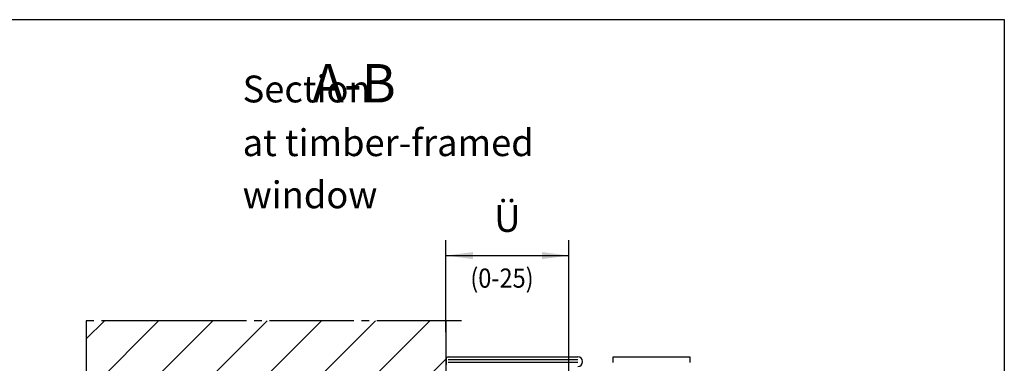
# Model space of a CAD drawing. Units: inches. Extents: x 700 to 1531, y 923 to 1507.
# Drawn here: x 1246 to 1374, y 1252 to 1296 of the extents above; entities that cross this region are included whole.
import ezdxf

# ---------------------------------------------------------------- set-up
doc = ezdxf.new("R2010")
doc.units = ezdxf.units.IN
doc.linetypes.add('DASH_CENTER', pattern=[14, 11, -1, 1, -1])
doc.layers.add('1', color=7, linetype='Continuous')
doc.styles.add('CONVERTER_11', font='txt.shx', dxfattribs={"width": 0.99})
doc.styles.add('CONVERTER_12', font='txt.shx', dxfattribs={"width": 0.9})
doc.dimstyles.new('ME10_DIM_10', dxfattribs={"dimtxt": 3.5, "dimasz": 3.5, "dimexe": 2, "dimexo": 0, "dimgap": 2, "dimtad": 1, "dimdsep": 46, "dimtxsty": 'CONVERTER_12', "dimsah": 1, "dimcen": 0.09, "dimclrd": 3, "dimclre": 3, "dimclrt": 4, "dimadec": 0, "dimazin": 0, "dimtfac": 1, "dimtdec": 4, "dimtmove": 0, "dimatfit": 3, "dimfxl": 1, "dimtolj": 1, "dimtzin": 0, "dimarcsym": 0})

# ---------------------------------------------------------------- blocks, each defined once
blk = doc.blocks.new('*D8')
at = {"layer": '1', "color": 3, "linetype": 'Continuous'}
for p, q in [((1301.65, 1255.62), (1301.65, 1267.62)), ((1317.66, 1231.42), (1317.66, 1267.62)), ((1301.65, 1265.62), (1317.66, 1265.62))]:
    blk.add_line(p, q, dxfattribs=at)
at = {"layer": '1', "color": 3}
for points in [[(1305.15, 1266.08), (1305.15, 1265.16), (1301.65, 1265.62)], [(1314.16, 1265.16), (1314.16, 1266.08), (1317.66, 1265.62)]]:
    blk.add_solid(points, dxfattribs=at)
at = {"layer": '1', "color": 4, "insert": (1307.93, 1267.62), "char_height": 3.5, "attachment_point": 7, "rotation": 0.0001, "line_spacing_factor": 0.60024, "style": 'CONVERTER_12'}
blk.add_mtext('Ü', dxfattribs=at)
blk = doc.blocks.new('40444-EP-010', base_point=(700.336, 922.68))
at = {"layer": '1', "linetype": 'Continuous'}
h = blk.add_hatch(dxfattribs=at)
h.set_pattern_fill('_USER', color=3, scale=5, angle=45, pattern_type=0)
h.set_pattern_definition([(45, (0, 0), (-3.535534, 3.535534), [])])
h.paths.add_polyline_path([(1295.654, 1220.415), (1287.654, 1220.415), (1287.654, 1216.415), (1263.654, 1216.415), (1263.654, 1199.515), (1254.754, 1199.515), (1254.754, 1257.124), (1301.655, 1257.124), (1301.655, 1246.415), (1301.654, 1216.415), (1295.654, 1216.415)])
at = {"color": 1, "linetype": 'Continuous'}
for p, q in [((1374.435, 1296.378), (933, 1296.378)), ((1374.427, 1296.378), (1374.427, 1163.154))]:
    blk.add_line(p, q, dxfattribs=at)
at = {"color": 7, "linetype": 'DASH_CENTER'}
for p, q in [((1254.754, 1257.124), (1254.754, 1182.913)), ((1303.655, 1257.124), (1267.754, 1257.124)), ((1254.754, 1254.713), (1254.754, 1182.913))]:
    blk.add_line(p, q, dxfattribs=at)
at = {"color": 4, "linetype": 'Continuous'}
for p, q in [((1301.655, 1256.281), (1301.655, 1257.124)), ((1301.655, 1249.82), (1301.655, 1257.124)), ((1301.654, 1251.631), (1301.655, 1255.624)), ((1301.655, 1255.624), (1301.655, 1256.281)), ((1301.655, 1252.503), (1301.655, 1256.281)), ((1301.655, 1251.141), (1301.655, 1255.624)), ((1301.655, 1252.503), (1301.655, 1254.713)), ((1301.655, 1252.115), (1301.655, 1251.415)), ((1323.452, 1252.415), (1333.452, 1252.415)), ((1323.452, 1251.665), (1323.452, 1252.415)), ((1333.452, 1252.415), (1333.452, 1251.665))]:
    blk.add_line(p, q, dxfattribs=at)
at = {"layer": '1', "color": 7, "linetype": 'DASH_CENTER'}
blk.add_line((1267.754, 1257.124), (1254.754, 1257.124), dxfattribs=at)
at = {"layer": '1', "color": 4, "linetype": 'Continuous'}
for p, q in [((1301.955, 1252.415), (1318.855, 1252.415)), ((1319.455, 1251.765), (1319.455, 1251.815))]:
    blk.add_line(p, q, dxfattribs=at)
at = {"layer": '1', "color": 1, "linetype": 'Continuous'}
for p, q in [((1301.955, 1252.065), (1318.855, 1252.065)), ((1301.955, 1251.715), (1318.855, 1251.715))]:
    blk.add_line(p, q, dxfattribs=at)
at = {"layer": '1', "color": 4, "linetype": 'Continuous'}
for centre, radius, start, end in [((1301.955, 1252.115), 0.3, 90, 180), ((1318.855, 1251.815), 0.6, 0, 90), ((1318.855, 1251.765), 0.6, -90, 0)]:
    blk.add_arc(centre, radius, start, end, dxfattribs=at)
at = {"color": 1, "style": 'CONVERTER_11', "width": 0.99}
blk.add_text('      A-B', height=5, dxfattribs=at).set_placement((1275.147, 1285.591))
at = {"layer": '1', "color": 4, "style": 'CONVERTER_12', "width": 0.9}
blk.add_text('(0-25)', height=2.5, dxfattribs=at).set_placement((1304.823, 1261.432))
at = {"layer": '1'}
dim = blk.add_linear_dim(base=(1301.655, 1265.617), p1=(1317.655, 1231.415), p2=(1301.655, 1255.624), text='Ü', dimstyle='ME10_DIM_10', dxfattribs=at)
dim.commit()
dim.dimension.update_dxf_attribs({"geometry": '*D8', "text_midpoint": (1309.15, 1269.673), "text_rotation": 0.00014})

msp = doc.modelspace()

# ---------------------------------------------------------------- block references
msp.add_blockref('40444-EP-010', (700.34, 922.68))

# ---------------------------------------------------------------- texts
at = {"color": 1, "style": 'CONVERTER_11', "width": 0.99}
msp.add_text('      A-B', height=5, dxfattribs=at).set_placement((1275.15, 1285.59))
at = {"color": 4, "style": 'CONVERTER_11', "width": 0.99}
for s, p in [('Section', (1275.15, 1285.59)), ('at timber-framed', (1275.15, 1278.59)), ('window', (1275.15, 1271.79))]:
    msp.add_text(s, height=3.5, dxfattribs=at).set_placement(p)

doc.saveas('drawing.dxf')
